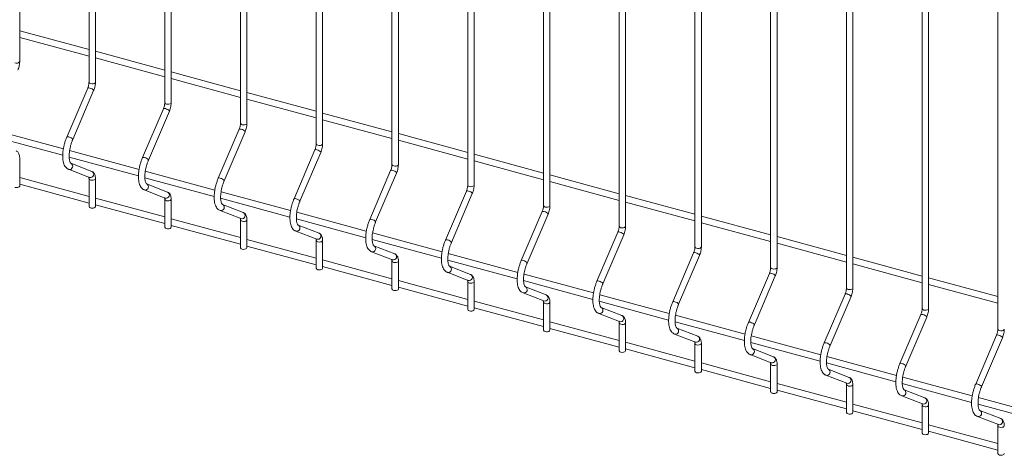
# Paper-space layout '_Trimetric' of a CAD drawing. Units: millimetres. Extents: x -1125 to 1109, y -303 to 1183.
# Drawn here: x -574 to 0, y -2 to 252 of the extents above; entities that cross this region are included whole.
import ezdxf

# ---------------------------------------------------------------- set-up
doc = ezdxf.new("R2010")
doc.units = ezdxf.units.MM

psp = doc.layouts.new('_Trimetric')

# ---------------------------------------------------------------- linework, layer by layer
at = {"color": 7, "linetype": 'Continuous', "lineweight": 15}
for p, q in [((-574.48, 227.42), (-574.48, 942.53)), ((-534.01, 930.51), (-534.01, 215.41)), ((-530.26, 215.41), (-530.26, 930.51)), ((-489.79, 918.49), (-489.79, 203.39)), ((-486.04, 203.39), (-486.04, 918.49)), ((-445.57, 906.47), (-445.57, 191.37)), ((-441.82, 191.37), (-441.82, 906.47)), ((-401.35, 894.46), (-401.35, 179.35)), ((-397.6, 179.35), (-397.6, 894.46)), ((-357.13, 882.44), (-357.13, 167.33)), ((-353.38, 167.33), (-353.38, 882.44)), ((-312.91, 870.42), (-312.91, 155.31)), ((-309.16, 155.31), (-309.16, 870.42)), ((-268.69, 858.4), (-268.69, 143.3)), ((-264.94, 143.3), (-264.94, 858.4)), ((-224.47, 846.38), (-224.47, 131.28)), ((-220.72, 131.28), (-220.72, 846.38)), ((-180.25, 834.36), (-180.25, 119.26)), ((-176.5, 119.26), (-176.5, 834.36)), ((-136.03, 822.35), (-136.03, 107.24)), ((-132.28, 107.24), (-132.28, 822.35)), ((-91.8, 810.33), (-91.8, 95.22)), ((-88.05, 95.22), (-88.05, 810.33)), ((-47.58, 798.31), (-47.58, 83.2)), ((-43.83, 83.2), (-43.83, 798.31)), ((-3.36, 786.29), (-3.36, 71.19)), ((-534.01, 234.4), (-574.48, 245.4)), ((-574.48, 241.51), (-534.01, 230.51)), ((-489.79, 222.38), (-530.26, 233.38)), ((-530.26, 229.5), (-489.79, 218.5)), ((-445.57, 210.36), (-486.04, 221.36)), ((-486.04, 217.48), (-445.57, 206.48)), ((-534.78, 211.89), (-546.99, 183.33)), ((-543.54, 181.86), (-531.33, 210.42)), ((-401.35, 198.35), (-441.82, 209.34)), ((-441.82, 205.46), (-401.35, 194.46)), ((-490.56, 199.87), (-502.76, 171.32)), ((-499.32, 169.84), (-487.11, 198.4)), ((-357.13, 186.33), (-397.6, 197.33)), ((-397.6, 193.44), (-357.13, 182.44)), ((-549, 176.45), (-589.57, 187.47)), ((-446.34, 187.85), (-458.54, 159.3)), ((-455.09, 157.82), (-442.89, 186.38)), ((-312.91, 174.31), (-353.38, 185.31)), ((-589.82, 183.66), (-549.37, 172.66)), ((-353.38, 181.42), (-312.91, 170.42)), ((-504.78, 164.43), (-545.35, 175.46)), ((-402.12, 175.84), (-414.32, 147.28)), ((-410.87, 145.81), (-398.67, 174.36)), ((-268.69, 162.29), (-309.16, 173.29)), ((-574.48, 154.79), (-574.48, 171.08)), ((-545.6, 171.64), (-505.15, 160.64)), ((-532.38, 163.27), (-544.58, 168)), ((-544.55, 167.99), (-544.58, 168)), ((-309.16, 169.4), (-268.69, 158.4)), ((-545.94, 164.51), (-533.74, 159.77)), ((-545.94, 164.51), (-545.78, 164.45)), ((-460.56, 152.41), (-501.13, 163.44)), ((-357.9, 163.82), (-370.1, 135.26)), ((-366.65, 133.79), (-354.45, 162.34)), ((-224.47, 150.27), (-264.94, 161.27)), ((-534.01, 148.68), (-574.48, 159.68)), ((-574.48, 155.8), (-534.01, 144.8)), ((-534.01, 159.06), (-534.01, 142.77)), ((-530.26, 142.77), (-530.26, 159.06)), ((-501.38, 159.62), (-460.93, 148.63)), ((-488.16, 151.25), (-500.36, 155.98)), ((-500.33, 155.97), (-500.36, 155.98)), ((-264.94, 157.39), (-224.47, 146.39)), ((-501.72, 152.49), (-489.51, 147.75)), ((-501.72, 152.49), (-501.56, 152.44)), ((-416.33, 140.39), (-456.9, 151.42)), ((-313.68, 151.8), (-325.88, 123.24)), ((-322.43, 121.77), (-310.23, 150.33)), ((-489.79, 136.67), (-530.26, 147.66)), ((-530.26, 143.78), (-489.79, 132.78)), ((-489.79, 147.04), (-489.79, 130.75)), ((-486.04, 130.75), (-486.04, 147.04)), ((-457.16, 147.6), (-416.7, 136.61)), ((-443.94, 139.23), (-456.14, 143.96)), ((-456.11, 143.95), (-456.14, 143.96)), ((-180.25, 138.25), (-220.72, 149.25)), ((-220.72, 145.37), (-180.25, 134.37)), ((-457.5, 140.47), (-445.29, 135.73)), ((-457.5, 140.47), (-457.34, 140.42)), ((-372.11, 128.37), (-412.68, 139.4)), ((-269.46, 139.78), (-281.66, 111.22)), ((-278.21, 109.75), (-266.01, 138.31)), ((-445.57, 124.65), (-486.04, 135.65)), ((-445.57, 135.02), (-445.57, 118.73)), ((-441.82, 118.73), (-441.82, 135.02)), ((-412.94, 135.58), (-372.48, 124.59)), ((-136.03, 126.24), (-176.5, 137.23)), ((-176.5, 133.35), (-136.03, 122.35)), ((-486.04, 131.76), (-445.57, 120.76)), ((-413.28, 128.45), (-401.07, 123.72)), ((-413.28, 128.45), (-413.12, 128.4)), ((-399.72, 127.21), (-411.92, 131.95)), ((-411.88, 131.93), (-411.92, 131.95)), ((-327.89, 116.36), (-368.46, 127.38)), ((-225.23, 127.76), (-237.44, 99.21)), ((-401.35, 112.63), (-441.82, 123.63)), ((-401.35, 123.01), (-401.35, 106.71)), ((-397.6, 106.71), (-397.6, 123.01)), ((-368.72, 123.57), (-328.26, 112.57)), ((-233.99, 97.73), (-221.79, 126.29)), ((-91.8, 114.22), (-132.28, 125.22)), ((-132.28, 121.33), (-91.8, 110.33)), ((-441.82, 119.74), (-401.35, 108.74)), ((-369.06, 116.43), (-356.85, 111.7)), ((-369.06, 116.43), (-368.9, 116.38)), ((-355.5, 115.19), (-367.7, 119.93)), ((-367.66, 119.91), (-367.7, 119.93)), ((-283.67, 104.34), (-324.24, 115.36)), ((-181.01, 115.75), (-193.22, 87.19)), ((-357.13, 100.61), (-397.6, 111.61)), ((-357.13, 110.99), (-357.13, 94.69)), ((-353.38, 94.69), (-353.38, 110.99)), ((-324.5, 111.55), (-284.04, 100.55)), ((-189.77, 85.71), (-177.57, 114.27)), ((-47.58, 102.2), (-88.05, 113.2)), ((-88.05, 109.31), (-47.58, 98.31)), ((-397.6, 107.72), (-357.13, 96.72)), ((-324.83, 104.41), (-312.63, 99.68)), ((-324.83, 104.41), (-324.68, 104.36)), ((-311.27, 103.17), (-323.48, 107.91)), ((-323.44, 107.9), (-323.48, 107.91)), ((-136.79, 103.73), (-149, 75.17)), ((-312.91, 88.59), (-353.38, 99.59)), ((-312.91, 98.97), (-312.91, 82.68)), ((-309.16, 82.68), (-309.16, 98.97)), ((-280.28, 99.53), (-239.82, 88.53)), ((-239.45, 92.32), (-280.02, 103.35)), ((-145.55, 73.7), (-133.34, 102.25)), ((-3.36, 90.18), (-43.83, 101.18)), ((-353.38, 95.71), (-312.91, 84.71)), ((-280.61, 92.4), (-268.41, 87.66)), ((-280.61, 92.4), (-280.46, 92.34)), ((-267.05, 91.16), (-279.26, 95.89)), ((-279.22, 95.88), (-279.26, 95.89)), ((-43.83, 97.29), (-3.36, 86.29)), ((-268.69, 76.57), (-309.16, 87.57)), ((-268.69, 86.95), (-268.69, 70.66)), ((-264.94, 70.66), (-264.94, 86.95)), ((-236.06, 87.51), (-195.6, 76.52)), ((-195.23, 80.3), (-235.8, 91.33)), ((-92.57, 91.71), (-104.78, 63.15)), ((-101.33, 61.68), (-89.12, 90.23)), ((-309.16, 83.69), (-268.69, 72.69)), ((-222.83, 79.14), (-235.04, 83.87)), ((-235, 83.86), (-235.04, 83.87)), ((-224.47, 64.56), (-264.94, 75.55)), ((-236.39, 80.38), (-224.19, 75.64)), ((-236.39, 80.38), (-236.24, 80.33)), ((-224.47, 74.93), (-224.47, 58.64)), ((-220.72, 58.64), (-220.72, 74.93)), ((-191.84, 75.49), (-151.38, 64.5)), ((-151.01, 68.28), (-191.58, 79.31)), ((-48.35, 79.69), (-60.56, 51.13)), ((-57.11, 49.66), (-44.9, 78.22)), ((-264.94, 71.67), (-224.47, 60.67)), ((-178.61, 67.12), (-190.82, 71.86)), ((-190.78, 71.84), (-190.82, 71.86)), ((-180.25, 52.54), (-220.72, 63.54)), ((-192.17, 68.36), (-179.97, 63.62)), ((-192.17, 68.36), (-192.02, 68.31)), ((-147.62, 63.47), (-107.16, 52.48)), ((-106.79, 56.26), (-147.36, 67.29)), ((-4.13, 67.67), (-16.33, 39.11)), ((-12.89, 37.64), (-0.68, 66.2)), ((-220.72, 59.65), (-180.25, 48.65)), ((-180.25, 62.91), (-180.25, 46.62)), ((-176.5, 46.62), (-176.5, 62.91)), ((-134.39, 55.1), (-146.59, 59.84)), ((-146.56, 59.82), (-146.59, 59.84)), ((-147.95, 56.34), (-135.75, 51.61)), ((-147.95, 56.34), (-147.79, 56.29)), ((-62.57, 44.25), (-103.14, 55.27)), ((-136.03, 40.52), (-176.5, 51.52)), ((-176.5, 47.63), (-136.03, 36.63)), ((-136.03, 50.9), (-136.03, 34.6)), ((-132.28, 34.6), (-132.28, 50.9)), ((-103.39, 51.46), (-62.94, 40.46)), ((-90.17, 43.08), (-102.37, 47.82)), ((-102.34, 47.8), (-102.37, 47.82)), ((-103.73, 44.32), (-91.53, 39.59)), ((-103.73, 44.32), (-103.57, 44.27)), ((-18.35, 32.23), (-58.92, 43.25)), ((-91.8, 28.5), (-132.28, 39.5)), ((-132.28, 35.61), (-91.8, 24.61)), ((-91.8, 38.88), (-91.8, 22.58)), ((-88.05, 22.58), (-88.05, 38.88)), ((-59.17, 39.44), (-18.72, 28.44)), ((-45.95, 31.07), (-58.15, 35.8)), ((-58.12, 35.79), (-58.15, 35.8)), ((-59.51, 32.3), (-47.31, 27.57)), ((-59.51, 32.3), (-59.35, 32.25)), ((25.87, 20.21), (-14.7, 31.24)), ((-47.58, 16.48), (-88.05, 27.48)), ((-88.05, 23.6), (-47.58, 12.6)), ((-47.58, 26.86), (-47.58, 10.57)), ((-43.83, 10.57), (-43.83, 26.86)), ((-14.95, 27.42), (25.5, 16.42)), ((-1.73, 19.05), (-13.93, 23.78)), ((-13.9, 23.77), (-13.93, 23.78)), ((-15.29, 20.29), (-3.08, 15.55)), ((-15.29, 20.29), (-15.13, 20.23)), ((-3.36, 4.46), (-43.83, 15.46)), ((-43.83, 11.58), (-3.36, 0.58)), ((-3.36, 14.84), (-3.36, -1.45))]:
    psp.add_line(p, q, dxfattribs=at)
at = {"color": 8, "linetype": 'Continuous', "lineweight": 15, "flags": 128}
for points in [[(-577.23, 226.57), (-576.53, 226.46), (-575.81, 226.5), (-575.16, 226.68), (-574.7, 226.97), (-574.49, 227.33), (-574.48, 227.42)], [(-533.01, 214.55), (-532.31, 214.44), (-531.58, 214.48), (-530.94, 214.66), (-530.48, 214.96), (-530.27, 215.32), (-530.26, 215.41)], [(-534.78, 211.89), (-534.6, 212.03), (-534.17, 212.05), (-533.58, 211.94)], [(-533.58, 211.94), (-532.9, 211.7), (-532.25, 211.39), (-531.72, 211.04), (-531.4, 210.7), (-531.33, 210.44), (-531.33, 210.42)], [(-488.79, 202.53), (-488.09, 202.43), (-487.36, 202.47), (-486.72, 202.64), (-486.26, 202.94), (-486.05, 203.3), (-486.04, 203.39)], [(-490.56, 199.87), (-490.38, 200.01), (-489.95, 200.03), (-489.36, 199.92)], [(-489.36, 199.92), (-488.68, 199.69), (-488.03, 199.37), (-487.5, 199.02), (-487.18, 198.69), (-487.1, 198.42), (-487.11, 198.4)], [(-444.57, 190.52), (-443.87, 190.41), (-443.14, 190.45), (-442.5, 190.63), (-442.04, 190.92), (-441.83, 191.28), (-441.82, 191.37)], [(-446.34, 187.85), (-446.16, 187.99), (-445.73, 188.01), (-445.14, 187.9)], [(-445.14, 187.9), (-444.46, 187.67), (-443.81, 187.35), (-443.28, 187), (-442.96, 186.67), (-442.88, 186.4), (-442.89, 186.38)], [(-546.99, 183.33), (-546.8, 183.47), (-546.38, 183.49), (-545.78, 183.38)], [(-545.78, 183.38), (-545.11, 183.15), (-544.46, 182.83), (-543.93, 182.48), (-543.6, 182.15), (-543.53, 181.88), (-543.54, 181.86)], [(-400.35, 178.5), (-399.65, 178.39), (-398.92, 178.43), (-398.28, 178.61), (-397.82, 178.9), (-397.61, 179.26), (-397.6, 179.35)], [(-402.12, 175.84), (-401.94, 175.97), (-401.51, 175.99), (-400.92, 175.88)], [(-400.92, 175.88), (-400.24, 175.65), (-399.59, 175.33), (-399.06, 174.98), (-398.74, 174.65), (-398.66, 174.38), (-398.67, 174.36)], [(-502.76, 171.32), (-502.58, 171.45), (-502.16, 171.47), (-501.56, 171.36)], [(-501.56, 171.36), (-500.89, 171.13), (-500.24, 170.81), (-499.71, 170.46), (-499.38, 170.13), (-499.31, 169.86), (-499.32, 169.84)], [(-356.13, 166.48), (-355.43, 166.37), (-354.7, 166.41), (-354.06, 166.59), (-353.6, 166.88), (-353.39, 167.24), (-353.38, 167.33)], [(-357.9, 163.82), (-357.71, 163.95), (-357.29, 163.98), (-356.7, 163.86)], [(-356.7, 163.86), (-356.02, 163.63), (-355.37, 163.32), (-354.84, 162.96), (-354.52, 162.63), (-354.44, 162.37), (-354.45, 162.34)], [(-533.01, 158.21), (-532.31, 158.1), (-531.58, 158.14), (-530.94, 158.32), (-530.48, 158.61), (-530.27, 158.97), (-530.26, 159.06)], [(-458.54, 159.3), (-458.36, 159.43), (-457.94, 159.45), (-457.34, 159.34)], [(-457.34, 159.34), (-456.67, 159.11), (-456.02, 158.79), (-455.49, 158.44), (-455.16, 158.11), (-455.09, 157.85), (-455.09, 157.82)], [(-311.91, 154.46), (-311.21, 154.35), (-310.48, 154.39), (-309.84, 154.57), (-309.38, 154.86), (-309.17, 155.22), (-309.16, 155.31)], [(-313.68, 151.8), (-313.49, 151.93), (-313.07, 151.96), (-312.47, 151.84)], [(-312.47, 151.84), (-311.8, 151.61), (-311.15, 151.3), (-310.62, 150.95), (-310.29, 150.61), (-310.22, 150.35), (-310.23, 150.33)], [(-488.79, 146.19), (-488.09, 146.08), (-487.36, 146.12), (-486.72, 146.3), (-486.26, 146.59), (-486.05, 146.95), (-486.04, 147.04)], [(-414.32, 147.28), (-414.14, 147.41), (-413.71, 147.44), (-413.12, 147.32)], [(-413.12, 147.32), (-412.45, 147.09), (-411.79, 146.78), (-411.27, 146.42), (-410.94, 146.09), (-410.87, 145.83), (-410.87, 145.81)], [(-269.46, 139.78), (-269.27, 139.92), (-268.85, 139.94), (-268.25, 139.83)], [(-268.25, 139.83), (-267.58, 139.59), (-266.93, 139.28), (-266.4, 138.93), (-266.07, 138.59), (-266, 138.33), (-266.01, 138.31)], [(-267.69, 142.44), (-266.99, 142.33), (-266.26, 142.37), (-265.62, 142.55), (-265.15, 142.85), (-264.95, 143.21), (-264.94, 143.3)], [(-444.57, 134.17), (-443.87, 134.06), (-443.14, 134.1), (-442.5, 134.28), (-442.04, 134.57), (-441.83, 134.93), (-441.82, 135.02)], [(-370.1, 135.26), (-369.92, 135.39), (-369.49, 135.42), (-368.9, 135.3)], [(-368.9, 135.3), (-368.22, 135.07), (-367.57, 134.76), (-367.04, 134.41), (-366.72, 134.07), (-366.65, 133.81), (-366.65, 133.79)], [(-225.23, 127.76), (-225.05, 127.9), (-224.63, 127.92), (-224.03, 127.81)], [(-224.03, 127.81), (-223.36, 127.58), (-222.71, 127.26), (-222.18, 126.91), (-221.85, 126.58), (-221.78, 126.31), (-221.79, 126.29)], [(-223.47, 130.42), (-222.77, 130.32), (-222.04, 130.36), (-221.39, 130.53), (-220.93, 130.83), (-220.73, 131.19), (-220.72, 131.28)], [(-400.35, 122.15), (-399.65, 122.04), (-398.92, 122.08), (-398.28, 122.26), (-397.82, 122.55), (-397.61, 122.92), (-397.6, 123.01)], [(-325.88, 123.24), (-325.7, 123.38), (-325.27, 123.4), (-324.68, 123.29)], [(-324.68, 123.29), (-324, 123.05), (-323.35, 122.74), (-322.82, 122.39), (-322.5, 122.05), (-322.42, 121.79), (-322.43, 121.77)], [(-181.01, 115.75), (-180.83, 115.88), (-180.41, 115.9), (-179.81, 115.79)], [(-179.81, 115.79), (-179.14, 115.56), (-178.49, 115.24), (-177.96, 114.89), (-177.63, 114.56), (-177.56, 114.29), (-177.57, 114.27)], [(-179.25, 118.41), (-178.55, 118.3), (-177.82, 118.34), (-177.17, 118.52), (-176.71, 118.81), (-176.5, 119.17), (-176.5, 119.26)], [(-356.13, 110.13), (-355.43, 110.03), (-354.7, 110.06), (-354.06, 110.24), (-353.6, 110.54), (-353.39, 110.9), (-353.38, 110.99)], [(-281.66, 111.22), (-281.48, 111.36), (-281.05, 111.38), (-280.46, 111.27)], [(-280.46, 111.27), (-279.78, 111.04), (-279.13, 110.72), (-278.6, 110.37), (-278.28, 110.04), (-278.2, 109.77), (-278.21, 109.75)], [(-136.79, 103.73), (-136.61, 103.86), (-136.19, 103.88), (-135.59, 103.77)], [(-135.59, 103.77), (-134.92, 103.54), (-134.27, 103.22), (-133.74, 102.87), (-133.41, 102.54), (-133.34, 102.27), (-133.34, 102.25)], [(-135.03, 106.39), (-134.32, 106.28), (-133.6, 106.32), (-132.95, 106.5), (-132.49, 106.79), (-132.28, 107.15), (-132.28, 107.24)], [(-311.91, 98.11), (-311.21, 98.01), (-310.48, 98.05), (-309.84, 98.23), (-309.38, 98.52), (-309.17, 98.88), (-309.16, 98.97)], [(-237.44, 99.21), (-237.26, 99.34), (-236.83, 99.36), (-236.24, 99.25)], [(-236.24, 99.25), (-235.56, 99.02), (-234.91, 98.7), (-234.38, 98.35), (-234.06, 98.02), (-233.98, 97.75), (-233.99, 97.73)], [(-90.8, 94.37), (-90.1, 94.26), (-89.38, 94.3), (-88.73, 94.48), (-88.27, 94.77), (-88.06, 95.13), (-88.05, 95.22)], [(-267.69, 86.1), (-266.99, 85.99), (-266.26, 86.03), (-265.62, 86.21), (-265.15, 86.5), (-264.95, 86.86), (-264.94, 86.95)], [(-193.22, 87.19), (-193.04, 87.32), (-192.61, 87.34), (-192.02, 87.23)], [(-192.02, 87.23), (-191.34, 87), (-190.69, 86.68), (-190.16, 86.33), (-189.84, 86), (-189.76, 85.74), (-189.77, 85.71)], [(-92.57, 91.71), (-92.39, 91.84), (-91.96, 91.87), (-91.37, 91.75)], [(-91.37, 91.75), (-90.7, 91.52), (-90.04, 91.21), (-89.52, 90.85), (-89.19, 90.52), (-89.12, 90.26), (-89.12, 90.23)], [(-46.58, 82.35), (-45.88, 82.24), (-45.15, 82.28), (-44.51, 82.46), (-44.05, 82.75), (-43.84, 83.12), (-43.83, 83.2)], [(-223.47, 74.08), (-222.77, 73.97), (-222.04, 74.01), (-221.39, 74.19), (-220.93, 74.48), (-220.73, 74.84), (-220.72, 74.93)], [(-149, 75.17), (-148.81, 75.3), (-148.39, 75.33), (-147.79, 75.21)], [(-147.79, 75.21), (-147.12, 74.98), (-146.47, 74.67), (-145.94, 74.31), (-145.61, 73.98), (-145.54, 73.72), (-145.55, 73.7)], [(-48.35, 79.69), (-48.17, 79.82), (-47.74, 79.85), (-47.15, 79.73)], [(-47.15, 79.73), (-46.47, 79.5), (-45.82, 79.19), (-45.29, 78.84), (-44.97, 78.5), (-44.9, 78.24), (-44.9, 78.22)], [(-2.36, 70.33), (-1.66, 70.22), (-0.93, 70.26), (-0.29, 70.44), (0.17, 70.74), (0.38, 71.1), (0.39, 71.19)], [(-104.78, 63.15), (-104.59, 63.29), (-104.17, 63.31), (-103.57, 63.2)], [(-4.13, 67.67), (-3.95, 67.81), (-3.52, 67.83), (-2.93, 67.72)], [(-2.93, 67.72), (-2.25, 67.48), (-1.6, 67.17), (-1.07, 66.82), (-0.75, 66.48), (-0.67, 66.22), (-0.68, 66.2)], [(-179.25, 62.06), (-178.55, 61.95), (-177.82, 61.99), (-177.17, 62.17), (-176.71, 62.46), (-176.5, 62.82), (-176.5, 62.91)], [(-103.57, 63.2), (-102.9, 62.96), (-102.25, 62.65), (-101.72, 62.3), (-101.39, 61.96), (-101.32, 61.7), (-101.33, 61.68)], [(-135.03, 50.04), (-134.32, 49.93), (-133.6, 49.97), (-132.95, 50.15), (-132.49, 50.44), (-132.28, 50.81), (-132.28, 50.9)], [(-60.56, 51.13), (-60.37, 51.27), (-59.95, 51.29), (-59.35, 51.18)], [(-59.35, 51.18), (-58.68, 50.94), (-58.03, 50.63), (-57.5, 50.28), (-57.17, 49.95), (-57.1, 49.68), (-57.11, 49.66)], [(-90.8, 38.02), (-90.1, 37.92), (-89.38, 37.95), (-88.73, 38.13), (-88.27, 38.43), (-88.06, 38.79), (-88.05, 38.88)], [(-16.33, 39.11), (-16.15, 39.25), (-15.73, 39.27), (-15.13, 39.16)], [(-15.13, 39.16), (-14.46, 38.93), (-13.81, 38.61), (-13.28, 38.26), (-12.95, 37.93), (-12.88, 37.66), (-12.89, 37.64)], [(-46.58, 26.01), (-45.88, 25.9), (-45.15, 25.94), (-44.51, 26.12), (-44.05, 26.41), (-43.84, 26.77), (-43.83, 26.86)], [(-2.36, 13.99), (-1.66, 13.88), (-0.93, 13.92), (-0.29, 14.1), (0.17, 14.39), (0.38, 14.75), (0.39, 14.84)]]:
    psp.add_lwpolyline(points, dxfattribs=at)
at = {"color": 7, "linetype": 'Continuous', "lineweight": 15, "flags": 128}
for points in [[(-577.23, 153.93), (-576.53, 153.82), (-575.81, 153.86), (-575.16, 154.04), (-574.7, 154.34), (-574.49, 154.7), (-574.48, 154.79)], [(-533.01, 141.91), (-532.31, 141.81), (-531.58, 141.84), (-530.94, 142.02), (-530.48, 142.32), (-530.27, 142.68), (-530.26, 142.77)], [(-488.79, 129.9), (-488.09, 129.79), (-487.36, 129.83), (-486.72, 130.01), (-486.26, 130.3), (-486.05, 130.66), (-486.04, 130.75)], [(-444.57, 117.88), (-443.87, 117.77), (-443.14, 117.81), (-442.5, 117.99), (-442.04, 118.28), (-441.83, 118.64), (-441.82, 118.73)], [(-400.35, 105.86), (-399.65, 105.75), (-398.92, 105.79), (-398.28, 105.97), (-397.82, 106.26), (-397.61, 106.62), (-397.6, 106.71)], [(-356.13, 93.84), (-355.43, 93.73), (-354.7, 93.77), (-354.06, 93.95), (-353.6, 94.24), (-353.39, 94.6), (-353.38, 94.69)], [(-311.91, 81.82), (-311.21, 81.71), (-310.48, 81.75), (-309.84, 81.93), (-309.38, 82.23), (-309.17, 82.59), (-309.16, 82.68)], [(-267.69, 69.8), (-266.99, 69.7), (-266.26, 69.74), (-265.62, 69.91), (-265.15, 70.21), (-264.95, 70.57), (-264.94, 70.66)], [(-223.47, 57.79), (-222.77, 57.68), (-222.04, 57.72), (-221.39, 57.9), (-220.93, 58.19), (-220.73, 58.55), (-220.72, 58.64)], [(-179.25, 45.77), (-178.55, 45.66), (-177.82, 45.7), (-177.17, 45.88), (-176.71, 46.17), (-176.5, 46.53), (-176.5, 46.62)], [(-135.03, 33.75), (-134.32, 33.64), (-133.6, 33.68), (-132.95, 33.86), (-132.49, 34.15), (-132.28, 34.51), (-132.28, 34.6)], [(-90.8, 21.73), (-90.1, 21.62), (-89.38, 21.66), (-88.73, 21.84), (-88.27, 22.13), (-88.06, 22.5), (-88.05, 22.58)], [(-46.58, 9.71), (-45.88, 9.6), (-45.15, 9.64), (-44.51, 9.82), (-44.05, 10.12), (-43.84, 10.48), (-43.83, 10.57)], [(-2.36, -2.31), (-1.66, -2.41), (-0.93, -2.37), (-0.29, -2.2), (0.17, -1.9), (0.38, -1.54), (0.39, -1.45)]]:
    psp.add_lwpolyline(points, dxfattribs=at)
at = {"color": 8, "linetype": 'Continuous', "lineweight": 15}
for centre, radius, start, end in [((-532.94, 215.65), 1.1, 192.96618, 266.03086), ((-488.72, 203.64), 1.1, 192.96618, 266.03086), ((-444.5, 191.62), 1.1, 192.96618, 266.03086), ((-400.27, 179.6), 1.1, 192.96618, 266.03086), ((-545.39, 166.3), 1.89, 258.128, 63.32795), ((-356.05, 167.58), 1.1, 192.96618, 266.03086), ((-533.17, 161.56), 1.88, 252.32776, 65.25935), ((-532.94, 159.31), 1.1, 192.97713, 266.02877), ((-501.17, 154.28), 1.89, 258.128, 63.32795), ((-311.83, 155.56), 1.1, 192.96618, 266.03086), ((-488.94, 149.54), 1.88, 252.32776, 65.25935), ((-488.72, 147.29), 1.1, 192.97713, 266.02877), ((-456.95, 142.26), 1.89, 258.128, 63.32795), ((-444.72, 137.52), 1.88, 252.32776, 65.25935), ((-267.61, 143.54), 1.1, 192.96618, 266.03086), ((-444.5, 135.27), 1.1, 192.97713, 266.02877), ((-412.73, 130.25), 1.89, 258.128, 63.32795), ((-400.5, 125.51), 1.88, 252.32776, 65.25935), ((-223.39, 131.53), 1.1, 192.96618, 266.03086), ((-400.27, 123.25), 1.1, 192.97713, 266.02877), ((-368.51, 118.23), 1.89, 258.128, 63.32795), ((-356.28, 113.49), 1.88, 252.32776, 65.25935), ((-179.17, 119.51), 1.1, 192.96618, 266.03086), ((-356.05, 111.24), 1.1, 192.97713, 266.02877), ((-324.29, 106.21), 1.89, 258.128, 63.32795), ((-134.95, 107.49), 1.1, 192.96618, 266.03086), ((-311.83, 99.22), 1.1, 192.97713, 266.02877), ((-312.06, 101.47), 1.88, 252.32776, 65.25935), ((-280.07, 94.19), 1.89, 258.128, 63.32795), ((-90.73, 95.47), 1.1, 192.96618, 266.03086), ((-267.61, 87.2), 1.1, 192.97713, 266.02877), ((-267.84, 89.45), 1.88, 252.32776, 65.25935), ((-235.85, 82.17), 1.89, 258.128, 63.32795), ((-46.51, 83.45), 1.1, 192.96618, 266.03086), ((-223.39, 75.18), 1.1, 192.97713, 266.02877), ((-223.62, 77.43), 1.88, 252.32776, 65.25935), ((-191.63, 70.15), 1.89, 258.128, 63.32795), ((-2.29, 71.43), 1.1, 192.96618, 266.03086), ((-179.4, 65.41), 1.88, 252.32776, 65.25935), ((-179.17, 63.16), 1.1, 192.97713, 266.02877), ((-147.41, 58.14), 1.89, 258.128, 63.32795), ((-135.18, 53.4), 1.88, 252.32776, 65.25935), ((-134.95, 51.14), 1.1, 192.97713, 266.02877), ((-103.19, 46.12), 1.89, 258.128, 63.32795), ((-90.96, 41.38), 1.88, 252.32776, 65.25935), ((-90.73, 39.13), 1.1, 192.97713, 266.02877), ((-58.96, 34.1), 1.89, 258.128, 63.32795), ((-46.74, 29.36), 1.88, 252.32776, 65.25935), ((-46.51, 27.11), 1.1, 192.97713, 266.02877), ((-14.74, 22.08), 1.89, 258.128, 63.32795), ((-2.51, 17.34), 1.88, 252.32776, 65.25935), ((-2.29, 15.09), 1.1, 192.97713, 266.02877)]:
    psp.add_arc(centre, radius, start, end, dxfattribs=at)
at = {"color": 7, "linetype": 'Continuous', "lineweight": 15}
for centre in [(-532.94, 143.02), (-488.72, 131), (-444.5, 118.98), (-400.27, 106.96), (-356.05, 94.94), (-311.83, 82.92), (-267.61, 70.91), (-223.39, 58.89), (-179.17, 46.87), (-134.95, 34.85), (-90.73, 22.83), (-46.51, 10.81), (-2.29, -1.2)]:
    psp.add_arc(centre, 1.1, 192.96618, 266.03086, dxfattribs=at)
for points, knots in [([(-575.55, 222.44), (-575.46, 222.66), (-575.2, 223.31), (-574.85, 224.47), (-574.58, 225.84), (-574.49, 226.82), (-574.49, 227.33), (-574.48, 227.42)], [0, 0, 0, 0, 0.142418, 0.411497, 0.68051, 0.940344, 1, 1, 1, 1]), ([(-534.01, 215.41), (-534.02, 215.26), (-534.03, 214.84), (-534.13, 214.02), (-534.36, 213.03), (-534.61, 212.31), (-534.75, 211.96), (-534.78, 211.89)], [0, 0, 0, 0, 0.140991, 0.405751, 0.678933, 0.940863, 1, 1, 1, 1]), ([(-531.33, 210.42), (-531.24, 210.64), (-530.98, 211.3), (-530.63, 212.45), (-530.36, 213.82), (-530.27, 214.8), (-530.26, 215.31), (-530.26, 215.41)], [0, 0, 0, 0, 0.142418, 0.411497, 0.68051, 0.940344, 1, 1, 1, 1]), ([(-489.79, 203.39), (-489.8, 203.24), (-489.8, 202.82), (-489.91, 202), (-490.14, 201.01), (-490.39, 200.29), (-490.53, 199.94), (-490.56, 199.87)], [0, 0, 0, 0, 0.140991, 0.405751, 0.678933, 0.940863, 1, 1, 1, 1]), ([(-487.11, 198.4), (-487.02, 198.63), (-486.76, 199.28), (-486.41, 200.43), (-486.14, 201.8), (-486.05, 202.79), (-486.04, 203.29), (-486.04, 203.39)], [0, 0, 0, 0, 0.142418, 0.411497, 0.68051, 0.940344, 1, 1, 1, 1]), ([(-445.57, 191.37), (-445.57, 191.22), (-445.58, 190.8), (-445.69, 189.99), (-445.92, 188.99), (-446.16, 188.27), (-446.31, 187.92), (-446.34, 187.85)], [0, 0, 0, 0, 0.140991, 0.405751, 0.678933, 0.940863, 1, 1, 1, 1]), ([(-442.89, 186.38), (-442.8, 186.61), (-442.53, 187.26), (-442.19, 188.41), (-441.92, 189.78), (-441.83, 190.77), (-441.82, 191.27), (-441.82, 191.37)], [0, 0, 0, 0, 0.142418, 0.411497, 0.68051, 0.940344, 1, 1, 1, 1]), ([(-546.99, 183.33), (-547.12, 183.01), (-547.5, 182.08), (-548.06, 180.45), (-548.61, 178.47), (-549.02, 176.47), (-549.28, 174.5), (-549.4, 172.59), (-549.35, 170.79), (-549.13, 169.12), (-548.73, 167.65), (-548.17, 166.43), (-547.46, 165.49), (-546.7, 164.85), (-546.15, 164.6), (-545.94, 164.51)], [0, 0, 0, 0, 0.044629, 0.129325, 0.213861, 0.298422, 0.383189, 0.468457, 0.5546, 0.642127, 0.73165, 0.813301, 0.88741, 0.955532, 1, 1, 1, 1]), ([(-544.58, 168), (-544.59, 168), (-544.6, 168.01), (-544.74, 168.11), (-545, 168.5), (-545.27, 169.19), (-545.49, 170.16), (-545.62, 171.38), (-545.63, 172.82), (-545.52, 174.42), (-545.27, 176.13), (-544.88, 177.9), (-544.38, 179.65), (-543.91, 180.97), (-543.61, 181.68), (-543.54, 181.86)], [0, 0, 0, 0, 0.045464, 0.123986, 0.199236, 0.278982, 0.359524, 0.442437, 0.52767, 0.614668, 0.70286, 0.791774, 0.881028, 0.970274, 1, 1, 1, 1]), ([(-401.35, 179.35), (-401.35, 179.21), (-401.36, 178.79), (-401.47, 177.97), (-401.7, 176.97), (-401.94, 176.26), (-402.09, 175.9), (-402.12, 175.84)], [0, 0, 0, 0, 0.140991, 0.405751, 0.678933, 0.940863, 1, 1, 1, 1]), ([(-398.67, 174.36), (-398.58, 174.59), (-398.31, 175.24), (-397.97, 176.4), (-397.7, 177.77), (-397.61, 178.75), (-397.6, 179.26), (-397.6, 179.35)], [0, 0, 0, 0, 0.142418, 0.411497, 0.68051, 0.940344, 1, 1, 1, 1]), ([(-574.48, 171.08), (-574.49, 171.31), (-574.5, 172), (-574.68, 172.98), (-575.06, 173.95), (-575.62, 174.69), (-576.17, 175.1), (-576.52, 175.25), (-576.6, 175.28)], [0, 0, 0, 0, 0.126241, 0.379476, 0.5921608, 0.7755412, 0.9490524, 1, 1, 1, 1]), ([(-502.76, 171.32), (-502.9, 170.99), (-503.28, 170.06), (-503.84, 168.43), (-504.39, 166.45), (-504.8, 164.45), (-505.06, 162.48), (-505.18, 160.58), (-505.13, 158.77), (-504.91, 157.1), (-504.51, 155.63), (-503.94, 154.41), (-503.23, 153.47), (-502.48, 152.83), (-501.93, 152.58), (-501.72, 152.49)], [0, 0, 0, 0, 0.044629, 0.129325, 0.213861, 0.298422, 0.383189, 0.468457, 0.5546, 0.642127, 0.73165, 0.813301, 0.88741, 0.955532, 1, 1, 1, 1]), ([(-500.36, 155.98), (-500.37, 155.99), (-500.38, 155.99), (-500.52, 156.09), (-500.78, 156.48), (-501.05, 157.17), (-501.27, 158.14), (-501.4, 159.36), (-501.41, 160.8), (-501.3, 162.4), (-501.05, 164.12), (-500.66, 165.88), (-500.16, 167.64), (-499.69, 168.95), (-499.39, 169.66), (-499.32, 169.84)], [0, 0, 0, 0, 0.045464, 0.123986, 0.199236, 0.278982, 0.359524, 0.442437, 0.52767, 0.614668, 0.70286, 0.791774, 0.881028, 0.970274, 1, 1, 1, 1]), ([(-357.13, 167.33), (-357.13, 167.19), (-357.14, 166.77), (-357.25, 165.95), (-357.48, 164.95), (-357.72, 164.24), (-357.87, 163.88), (-357.9, 163.82)], [0, 0, 0, 0, 0.140991, 0.405751, 0.678933, 0.940863, 1, 1, 1, 1]), ([(-354.45, 162.34), (-354.36, 162.57), (-354.09, 163.22), (-353.74, 164.38), (-353.47, 165.75), (-353.39, 166.73), (-353.38, 167.24), (-353.38, 167.33)], [0, 0, 0, 0, 0.142418, 0.411497, 0.68051, 0.940344, 1, 1, 1, 1]), ([(-530.26, 159.06), (-530.27, 159.29), (-530.28, 159.98), (-530.45, 160.96), (-530.84, 161.93), (-531.39, 162.67), (-531.95, 163.09), (-532.3, 163.23), (-532.38, 163.27)], [0, 0, 0, 0, 0.126241, 0.379476, 0.5921608, 0.7755412, 0.9490524, 1, 1, 1, 1]), ([(-534.15, 160.06), (-534.14, 160.06), (-534.13, 160.04), (-534.04, 159.7), (-534.02, 159.28), (-534.01, 159.06)], [0, 0, 0, 0, 0.257631, 0.597252, 1, 1, 1, 1]), ([(-458.54, 159.3), (-458.68, 158.98), (-459.06, 158.04), (-459.62, 156.42), (-460.17, 154.43), (-460.58, 152.43), (-460.84, 150.46), (-460.96, 148.56), (-460.91, 146.75), (-460.69, 145.08), (-460.29, 143.61), (-459.72, 142.4), (-459.01, 141.45), (-458.25, 140.81), (-457.71, 140.57), (-457.5, 140.47)], [0, 0, 0, 0, 0.044629, 0.129325, 0.213861, 0.298422, 0.383189, 0.468457, 0.5546, 0.642127, 0.73165, 0.813301, 0.88741, 0.955532, 1, 1, 1, 1]), ([(-456.14, 143.96), (-456.15, 143.97), (-456.16, 143.97), (-456.29, 144.07), (-456.56, 144.46), (-456.83, 145.15), (-457.05, 146.12), (-457.18, 147.35), (-457.19, 148.78), (-457.08, 150.38), (-456.82, 152.1), (-456.44, 153.86), (-455.94, 155.62), (-455.47, 156.94), (-455.17, 157.65), (-455.09, 157.82)], [0, 0, 0, 0, 0.045464, 0.123986, 0.199236, 0.278982, 0.359524, 0.442437, 0.52767, 0.614668, 0.70286, 0.791774, 0.881028, 0.970274, 1, 1, 1, 1]), ([(-312.91, 155.31), (-312.91, 155.17), (-312.92, 154.75), (-313.03, 153.93), (-313.26, 152.94), (-313.5, 152.22), (-313.65, 151.87), (-313.68, 151.8)], [0, 0, 0, 0, 0.140991, 0.405751, 0.678933, 0.940863, 1, 1, 1, 1]), ([(-310.23, 150.33), (-310.14, 150.55), (-309.87, 151.2), (-309.52, 152.36), (-309.25, 153.73), (-309.16, 154.71), (-309.16, 155.22), (-309.16, 155.31)], [0, 0, 0, 0, 0.142418, 0.411497, 0.68051, 0.940344, 1, 1, 1, 1]), ([(-486.04, 147.04), (-486.05, 147.27), (-486.06, 147.96), (-486.23, 148.94), (-486.62, 149.91), (-487.17, 150.65), (-487.73, 151.07), (-488.08, 151.21), (-488.16, 151.25)], [0, 0, 0, 0, 0.126241, 0.379476, 0.5921608, 0.7755412, 0.9490524, 1, 1, 1, 1]), ([(-489.92, 148.05), (-489.92, 148.04), (-489.91, 148.03), (-489.81, 147.68), (-489.8, 147.27), (-489.79, 147.04)], [0, 0, 0, 0, 0.257631, 0.597252, 1, 1, 1, 1]), ([(-414.32, 147.28), (-414.46, 146.96), (-414.84, 146.02), (-415.4, 144.4), (-415.95, 142.41), (-416.36, 140.41), (-416.62, 138.44), (-416.73, 136.54), (-416.69, 134.74), (-416.47, 133.06), (-416.07, 131.6), (-415.5, 130.38), (-414.79, 129.43), (-414.03, 128.79), (-413.49, 128.55), (-413.28, 128.45)], [0, 0, 0, 0, 0.044629, 0.129325, 0.213861, 0.298422, 0.383189, 0.468457, 0.5546, 0.642127, 0.73165, 0.813301, 0.88741, 0.955532, 1, 1, 1, 1]), ([(-411.92, 131.95), (-411.93, 131.95), (-411.94, 131.95), (-412.07, 132.05), (-412.34, 132.44), (-412.61, 133.13), (-412.83, 134.11), (-412.96, 135.33), (-412.97, 136.76), (-412.86, 138.37), (-412.6, 140.08), (-412.22, 141.84), (-411.72, 143.6), (-411.25, 144.92), (-410.95, 145.63), (-410.87, 145.81)], [0, 0, 0, 0, 0.045464, 0.123986, 0.199236, 0.278982, 0.359524, 0.442437, 0.52767, 0.614668, 0.70286, 0.791774, 0.881028, 0.970274, 1, 1, 1, 1]), ([(-441.82, 135.02), (-441.83, 135.25), (-441.84, 135.94), (-442.01, 136.92), (-442.4, 137.89), (-442.95, 138.63), (-443.51, 139.05), (-443.86, 139.2), (-443.94, 139.23)], [0, 0, 0, 0, 0.126241, 0.379476, 0.5921608, 0.7755412, 0.9490524, 1, 1, 1, 1]), ([(-268.69, 143.3), (-268.69, 143.15), (-268.7, 142.73), (-268.8, 141.91), (-269.04, 140.92), (-269.28, 140.2), (-269.43, 139.85), (-269.46, 139.78)], [0, 0, 0, 0, 0.140991, 0.405751, 0.678933, 0.940863, 1, 1, 1, 1]), ([(-266.01, 138.31), (-265.92, 138.53), (-265.65, 139.19), (-265.3, 140.34), (-265.03, 141.71), (-264.94, 142.69), (-264.94, 143.2), (-264.94, 143.3)], [0, 0, 0, 0, 0.142418, 0.411497, 0.68051, 0.940344, 1, 1, 1, 1]), ([(-445.7, 136.03), (-445.7, 136.02), (-445.69, 136.01), (-445.59, 135.66), (-445.58, 135.25), (-445.57, 135.02)], [0, 0, 0, 0, 0.257631, 0.597252, 1, 1, 1, 1]), ([(-370.1, 135.26), (-370.23, 134.94), (-370.62, 134.01), (-371.18, 132.38), (-371.72, 130.4), (-372.13, 128.4), (-372.4, 126.42), (-372.51, 124.52), (-372.47, 122.72), (-372.25, 121.04), (-371.85, 119.58), (-371.28, 118.36), (-370.57, 117.42), (-369.81, 116.78), (-369.27, 116.53), (-369.06, 116.43)], [0, 0, 0, 0, 0.044629, 0.129325, 0.213861, 0.298422, 0.383189, 0.468457, 0.5546, 0.642127, 0.73165, 0.813301, 0.88741, 0.955532, 1, 1, 1, 1]), ([(-367.7, 119.93), (-367.7, 119.93), (-367.72, 119.94), (-367.85, 120.04), (-368.11, 120.43), (-368.39, 121.11), (-368.61, 122.09), (-368.74, 123.31), (-368.75, 124.74), (-368.63, 126.35), (-368.38, 128.06), (-368, 129.83), (-367.5, 131.58), (-367.02, 132.9), (-366.73, 133.61), (-366.65, 133.79)], [0, 0, 0, 0, 0.045464, 0.123986, 0.199236, 0.278982, 0.359524, 0.442437, 0.52767, 0.614668, 0.70286, 0.791774, 0.881028, 0.970274, 1, 1, 1, 1]), ([(-397.6, 123.01), (-397.61, 123.23), (-397.62, 123.92), (-397.79, 124.9), (-398.18, 125.87), (-398.73, 126.62), (-399.29, 127.03), (-399.64, 127.18), (-399.72, 127.21)], [0, 0, 0, 0, 0.126241, 0.379476, 0.5921608, 0.7755412, 0.9490524, 1, 1, 1, 1]), ([(-224.47, 131.28), (-224.47, 131.13), (-224.48, 130.71), (-224.58, 129.9), (-224.82, 128.9), (-225.06, 128.18), (-225.21, 127.83), (-225.23, 127.76)], [0, 0, 0, 0, 0.140991, 0.405751, 0.678933, 0.940863, 1, 1, 1, 1]), ([(-221.79, 126.29), (-221.69, 126.52), (-221.43, 127.17), (-221.08, 128.32), (-220.81, 129.69), (-220.72, 130.68), (-220.72, 131.18), (-220.72, 131.28)], [0, 0, 0, 0, 0.142418, 0.411497, 0.68051, 0.940344, 1, 1, 1, 1]), ([(-401.48, 124.01), (-401.48, 124), (-401.47, 123.99), (-401.37, 123.64), (-401.36, 123.23), (-401.35, 123.01)], [0, 0, 0, 0, 0.257631, 0.597252, 1, 1, 1, 1]), ([(-325.88, 123.24), (-326.01, 122.92), (-326.4, 121.99), (-326.96, 120.36), (-327.5, 118.38), (-327.91, 116.38), (-328.18, 114.41), (-328.29, 112.5), (-328.24, 110.7), (-328.02, 109.02), (-327.63, 107.56), (-327.06, 106.34), (-326.35, 105.4), (-325.59, 104.76), (-325.05, 104.51), (-324.83, 104.41)], [0, 0, 0, 0, 0.044629, 0.129325, 0.213861, 0.298422, 0.383189, 0.468457, 0.5546, 0.642127, 0.73165, 0.813301, 0.88741, 0.955532, 1, 1, 1, 1]), ([(-323.48, 107.91), (-323.48, 107.91), (-323.5, 107.92), (-323.63, 108.02), (-323.89, 108.41), (-324.17, 109.09), (-324.39, 110.07), (-324.52, 111.29), (-324.53, 112.73), (-324.41, 114.33), (-324.16, 116.04), (-323.78, 117.81), (-323.28, 119.56), (-322.8, 120.88), (-322.51, 121.59), (-322.43, 121.77)], [0, 0, 0, 0, 0.045464, 0.123986, 0.199236, 0.278982, 0.359524, 0.442437, 0.52767, 0.614668, 0.70286, 0.791774, 0.881028, 0.970274, 1, 1, 1, 1]), ([(-353.38, 110.99), (-353.38, 111.22), (-353.4, 111.9), (-353.57, 112.88), (-353.96, 113.85), (-354.51, 114.6), (-355.07, 115.01), (-355.42, 115.16), (-355.5, 115.19)], [0, 0, 0, 0, 0.126241, 0.379476, 0.5921608, 0.7755412, 0.9490524, 1, 1, 1, 1]), ([(-180.25, 119.26), (-180.25, 119.11), (-180.26, 118.69), (-180.36, 117.88), (-180.59, 116.88), (-180.84, 116.16), (-180.99, 115.81), (-181.01, 115.75)], [0, 0, 0, 0, 0.1409911, 0.405751, 0.678933, 0.9408628, 1, 1, 1, 1]), ([(-177.57, 114.27), (-177.47, 114.5), (-177.21, 115.15), (-176.86, 116.3), (-176.59, 117.67), (-176.5, 118.66), (-176.5, 119.16), (-176.5, 119.26)], [0, 0, 0, 0, 0.142418, 0.411497, 0.68051, 0.940344, 1, 1, 1, 1]), ([(-357.26, 111.99), (-357.26, 111.99), (-357.25, 111.97), (-357.15, 111.62), (-357.14, 111.21), (-357.13, 110.99)], [0, 0, 0, 0, 0.257631, 0.597252, 1, 1, 1, 1]), ([(-281.66, 111.22), (-281.79, 110.9), (-282.18, 109.97), (-282.74, 108.34), (-283.28, 106.36), (-283.69, 104.36), (-283.96, 102.39), (-284.07, 100.48), (-284.02, 98.68), (-283.8, 97.01), (-283.41, 95.54), (-282.84, 94.32), (-282.13, 93.38), (-281.37, 92.74), (-280.83, 92.49), (-280.61, 92.4)], [0, 0, 0, 0, 0.044629, 0.129325, 0.213861, 0.298422, 0.383189, 0.468457, 0.5546, 0.642127, 0.73165, 0.813301, 0.88741, 0.955532, 1, 1, 1, 1]), ([(-279.26, 95.89), (-279.26, 95.89), (-279.28, 95.9), (-279.41, 96), (-279.67, 96.39), (-279.95, 97.08), (-280.17, 98.05), (-280.3, 99.27), (-280.31, 100.71), (-280.19, 102.31), (-279.94, 104.02), (-279.56, 105.79), (-279.05, 107.54), (-278.58, 108.86), (-278.29, 109.57), (-278.21, 109.75)], [0, 0, 0, 0, 0.045464, 0.123986, 0.199236, 0.278982, 0.359524, 0.442437, 0.52767, 0.614668, 0.70286, 0.791774, 0.881028, 0.970274, 1, 1, 1, 1]), ([(-136.03, 107.24), (-136.03, 107.1), (-136.04, 106.68), (-136.14, 105.86), (-136.37, 104.86), (-136.62, 104.15), (-136.77, 103.79), (-136.79, 103.73)], [0, 0, 0, 0, 0.1409911, 0.405751, 0.678933, 0.9408628, 1, 1, 1, 1]), ([(-133.34, 102.25), (-133.25, 102.48), (-132.99, 103.13), (-132.64, 104.29), (-132.37, 105.66), (-132.28, 106.64), (-132.28, 107.15), (-132.28, 107.24)], [0, 0, 0, 0, 0.142418, 0.411497, 0.68051, 0.940344, 1, 1, 1, 1]), ([(-313.04, 99.97), (-313.04, 99.97), (-313.03, 99.95), (-312.93, 99.61), (-312.92, 99.19), (-312.91, 98.97)], [0, 0, 0, 0, 0.257631, 0.597252, 1, 1, 1, 1]), ([(-309.16, 98.97), (-309.16, 99.2), (-309.18, 99.89), (-309.35, 100.87), (-309.73, 101.84), (-310.29, 102.58), (-310.85, 102.99), (-311.2, 103.14), (-311.27, 103.17)], [0, 0, 0, 0, 0.126241, 0.379476, 0.5921608, 0.7755412, 0.9490524, 1, 1, 1, 1]), ([(-237.44, 99.21), (-237.57, 98.88), (-237.96, 97.95), (-238.52, 96.32), (-239.06, 94.34), (-239.47, 92.34), (-239.74, 90.37), (-239.85, 88.47), (-239.8, 86.66), (-239.58, 84.99), (-239.18, 83.52), (-238.62, 82.31), (-237.91, 81.36), (-237.15, 80.72), (-236.61, 80.47), (-236.39, 80.38)], [0, 0, 0, 0, 0.044629, 0.129325, 0.213861, 0.298422, 0.383189, 0.468457, 0.5546, 0.642127, 0.73165, 0.813301, 0.88741, 0.955532, 1, 1, 1, 1]), ([(-235.04, 83.87), (-235.04, 83.88), (-235.06, 83.88), (-235.19, 83.98), (-235.45, 84.37), (-235.72, 85.06), (-235.95, 86.03), (-236.08, 87.25), (-236.09, 88.69), (-235.97, 90.29), (-235.72, 92.01), (-235.34, 93.77), (-234.83, 95.53), (-234.36, 96.84), (-234.06, 97.55), (-233.99, 97.73)], [0, 0, 0, 0, 0.045464, 0.123986, 0.199236, 0.278982, 0.359524, 0.442437, 0.52767, 0.614668, 0.70286, 0.791774, 0.881028, 0.970274, 1, 1, 1, 1]), ([(-91.8, 95.22), (-91.81, 95.08), (-91.82, 94.66), (-91.92, 93.84), (-92.15, 92.84), (-92.4, 92.13), (-92.54, 91.77), (-92.57, 91.71)], [0, 0, 0, 0, 0.1409911, 0.405751, 0.678933, 0.9408628, 1, 1, 1, 1]), ([(-89.12, 90.23), (-89.03, 90.46), (-88.77, 91.11), (-88.42, 92.27), (-88.15, 93.64), (-88.06, 94.62), (-88.06, 95.13), (-88.05, 95.22)], [0, 0, 0, 0, 0.142418, 0.411497, 0.68051, 0.940344, 1, 1, 1, 1]), ([(-268.82, 87.95), (-268.82, 87.95), (-268.81, 87.94), (-268.71, 87.59), (-268.7, 87.17), (-268.69, 86.95)], [0, 0, 0, 0, 0.257631, 0.597252, 1, 1, 1, 1]), ([(-264.94, 86.95), (-264.94, 87.18), (-264.96, 87.87), (-265.13, 88.85), (-265.51, 89.82), (-266.07, 90.56), (-266.63, 90.98), (-266.97, 91.12), (-267.05, 91.16)], [0, 0, 0, 0, 0.126241, 0.379476, 0.5921608, 0.7755412, 0.9490524, 1, 1, 1, 1]), ([(-193.22, 87.19), (-193.35, 86.87), (-193.74, 85.93), (-194.3, 84.31), (-194.84, 82.32), (-195.25, 80.32), (-195.52, 78.35), (-195.63, 76.45), (-195.58, 74.64), (-195.36, 72.97), (-194.96, 71.5), (-194.4, 70.29), (-193.69, 69.34), (-192.93, 68.7), (-192.39, 68.46), (-192.17, 68.36)], [0, 0, 0, 0, 0.044629, 0.129325, 0.2138611, 0.2984218, 0.3831894, 0.468457, 0.5546003, 0.6421268, 0.7316501, 0.8133006, 0.8874099, 0.9555315, 1, 1, 1, 1]), ([(-190.82, 71.86), (-190.82, 71.86), (-190.84, 71.86), (-190.97, 71.96), (-191.23, 72.35), (-191.5, 73.04), (-191.73, 74.01), (-191.85, 75.24), (-191.87, 76.67), (-191.75, 78.27), (-191.5, 79.99), (-191.12, 81.75), (-190.61, 83.51), (-190.14, 84.83), (-189.84, 85.54), (-189.77, 85.71)], [0, 0, 0, 0, 0.045464, 0.123986, 0.199236, 0.278982, 0.359524, 0.442437, 0.52767, 0.614668, 0.70286, 0.791774, 0.881028, 0.970274, 1, 1, 1, 1]), ([(-47.58, 83.2), (-47.59, 83.06), (-47.6, 82.64), (-47.7, 81.82), (-47.93, 80.83), (-48.18, 80.11), (-48.32, 79.76), (-48.35, 79.69)], [0, 0, 0, 0, 0.140991, 0.405751, 0.678933, 0.940863, 1, 1, 1, 1]), ([(-44.9, 78.22), (-44.81, 78.44), (-44.55, 79.09), (-44.2, 80.25), (-43.93, 81.62), (-43.84, 82.6), (-43.83, 83.11), (-43.83, 83.2)], [0, 0, 0, 0, 0.142418, 0.411497, 0.68051, 0.940344, 1, 1, 1, 1]), ([(-224.6, 75.94), (-224.6, 75.93), (-224.59, 75.92), (-224.49, 75.57), (-224.48, 75.16), (-224.47, 74.93)], [0, 0, 0, 0, 0.257631, 0.597252, 1, 1, 1, 1]), ([(-220.72, 74.93), (-220.72, 75.16), (-220.74, 75.85), (-220.91, 76.83), (-221.29, 77.8), (-221.85, 78.54), (-222.4, 78.96), (-222.75, 79.1), (-222.83, 79.14)], [0, 0, 0, 0, 0.126241, 0.379476, 0.592161, 0.775541, 0.949052, 1, 1, 1, 1]), ([(-149, 75.17), (-149.13, 74.85), (-149.52, 73.92), (-150.07, 72.29), (-150.62, 70.3), (-151.03, 68.3), (-151.3, 66.33), (-151.41, 64.43), (-151.36, 62.63), (-151.14, 60.95), (-150.74, 59.49), (-150.18, 58.27), (-149.47, 57.32), (-148.71, 56.68), (-148.17, 56.44), (-147.95, 56.34)], [0, 0, 0, 0, 0.044629, 0.129325, 0.2138611, 0.2984218, 0.3831894, 0.468457, 0.5546003, 0.6421268, 0.7316501, 0.8133006, 0.8874099, 0.9555315, 1, 1, 1, 1]), ([(-146.59, 59.84), (-146.6, 59.84), (-146.61, 59.84), (-146.75, 59.94), (-147.01, 60.33), (-147.28, 61.02), (-147.5, 62), (-147.63, 63.22), (-147.65, 64.65), (-147.53, 66.26), (-147.28, 67.97), (-146.9, 69.74), (-146.39, 71.49), (-145.92, 72.81), (-145.62, 73.52), (-145.55, 73.7)], [0, 0, 0, 0, 0.045464, 0.123986, 0.199236, 0.278982, 0.359524, 0.442437, 0.52767, 0.614668, 0.70286, 0.791774, 0.881028, 0.970274, 1, 1, 1, 1]), ([(-3.36, 71.19), (-3.37, 71.04), (-3.37, 70.62), (-3.48, 69.8), (-3.71, 68.81), (-3.96, 68.09), (-4.1, 67.74), (-4.13, 67.67)], [0, 0, 0, 0, 0.140991, 0.405751, 0.678933, 0.940863, 1, 1, 1, 1]), ([(-0.68, 66.2), (-0.59, 66.42), (-0.33, 67.08), (0.02, 68.23), (0.29, 69.6), (0.38, 70.58), (0.39, 71.09), (0.39, 71.19)], [0, 0, 0, 0, 0.142418, 0.411497, 0.68051, 0.940344, 1, 1, 1, 1]), ([(-180.38, 63.92), (-180.37, 63.91), (-180.37, 63.9), (-180.27, 63.55), (-180.25, 63.14), (-180.25, 62.91)], [0, 0, 0, 0, 0.257631, 0.597252, 1, 1, 1, 1]), ([(-176.5, 62.91), (-176.5, 63.14), (-176.52, 63.83), (-176.69, 64.81), (-177.07, 65.78), (-177.63, 66.52), (-178.18, 66.94), (-178.53, 67.09), (-178.61, 67.12)], [0, 0, 0, 0, 0.126241, 0.379476, 0.592161, 0.775541, 0.949052, 1, 1, 1, 1]), ([(-104.78, 63.15), (-104.91, 62.83), (-105.3, 61.9), (-105.85, 60.27), (-106.4, 58.29), (-106.81, 56.29), (-107.07, 54.31), (-107.19, 52.41), (-107.14, 50.61), (-106.92, 48.93), (-106.52, 47.47), (-105.96, 46.25), (-105.25, 45.31), (-104.49, 44.67), (-103.94, 44.42), (-103.73, 44.32)], [0, 0, 0, 0, 0.044629, 0.129325, 0.2138611, 0.2984218, 0.3831894, 0.468457, 0.5546003, 0.6421268, 0.7316501, 0.8133006, 0.8874099, 0.9555315, 1, 1, 1, 1]), ([(-102.37, 47.82), (-102.38, 47.82), (-102.39, 47.83), (-102.53, 47.93), (-102.79, 48.32), (-103.06, 49), (-103.28, 49.98), (-103.41, 51.2), (-103.43, 52.64), (-103.31, 54.24), (-103.06, 55.95), (-102.68, 57.72), (-102.17, 59.47), (-101.7, 60.79), (-101.4, 61.5), (-101.33, 61.68)], [0, 0, 0, 0, 0.045464, 0.123986, 0.199236, 0.278982, 0.359524, 0.442437, 0.52767, 0.614668, 0.70286, 0.791774, 0.881028, 0.970274, 1, 1, 1, 1]), ([(-136.16, 51.9), (-136.15, 51.89), (-136.15, 51.88), (-136.05, 51.53), (-136.03, 51.12), (-136.03, 50.9)], [0, 0, 0, 0, 0.257631, 0.597252, 1, 1, 1, 1]), ([(-132.28, 50.9), (-132.28, 51.12), (-132.3, 51.81), (-132.47, 52.79), (-132.85, 53.76), (-133.41, 54.51), (-133.96, 54.92), (-134.31, 55.07), (-134.39, 55.1)], [0, 0, 0, 0, 0.126241, 0.379476, 0.592161, 0.775541, 0.949052, 1, 1, 1, 1]), ([(-60.56, 51.13), (-60.69, 50.81), (-61.07, 49.88), (-61.63, 48.25), (-62.18, 46.27), (-62.59, 44.27), (-62.85, 42.3), (-62.97, 40.39), (-62.92, 38.59), (-62.7, 36.92), (-62.3, 35.45), (-61.74, 34.23), (-61.03, 33.29), (-60.27, 32.65), (-59.72, 32.4), (-59.51, 32.3)], [0, 0, 0, 0, 0.044629, 0.129325, 0.2138611, 0.2984218, 0.3831894, 0.468457, 0.5546003, 0.6421268, 0.7316501, 0.8133006, 0.8874099, 0.9555315, 1, 1, 1, 1]), ([(-58.15, 35.8), (-58.16, 35.8), (-58.17, 35.81), (-58.31, 35.91), (-58.57, 36.3), (-58.84, 36.98), (-59.06, 37.96), (-59.19, 39.18), (-59.2, 40.62), (-59.09, 42.22), (-58.84, 43.93), (-58.45, 45.7), (-57.95, 47.45), (-57.48, 48.77), (-57.18, 49.48), (-57.11, 49.66)], [0, 0, 0, 0, 0.045464, 0.123986, 0.199236, 0.278982, 0.359524, 0.442437, 0.52767, 0.614668, 0.70286, 0.791774, 0.881028, 0.970274, 1, 1, 1, 1]), ([(-88.05, 38.88), (-88.06, 39.11), (-88.07, 39.79), (-88.25, 40.78), (-88.63, 41.74), (-89.19, 42.49), (-89.74, 42.9), (-90.09, 43.05), (-90.17, 43.08)], [0, 0, 0, 0, 0.126241, 0.379476, 0.592161, 0.775541, 0.949052, 1, 1, 1, 1]), ([(-91.94, 39.88), (-91.93, 39.88), (-91.92, 39.86), (-91.83, 39.52), (-91.81, 39.1), (-91.8, 38.88)], [0, 0, 0, 0, 0.257631, 0.597252, 1, 1, 1, 1]), ([(-16.33, 39.11), (-16.47, 38.79), (-16.85, 37.86), (-17.41, 36.23), (-17.96, 34.25), (-18.37, 32.25), (-18.63, 30.28), (-18.75, 28.37), (-18.7, 26.57), (-18.48, 24.9), (-18.08, 23.43), (-17.51, 22.21), (-16.8, 21.27), (-16.05, 20.63), (-15.5, 20.38), (-15.29, 20.29)], [0, 0, 0, 0, 0.044629, 0.129325, 0.213861, 0.298422, 0.383189, 0.468457, 0.5546, 0.642127, 0.73165, 0.813301, 0.88741, 0.955532, 1, 1, 1, 1]), ([(-13.93, 23.78), (-13.94, 23.78), (-13.95, 23.79), (-14.09, 23.89), (-14.35, 24.28), (-14.62, 24.97), (-14.84, 25.94), (-14.97, 27.16), (-14.98, 28.6), (-14.87, 30.2), (-14.62, 31.91), (-14.23, 33.68), (-13.73, 35.43), (-13.26, 36.75), (-12.96, 37.46), (-12.89, 37.64)], [0, 0, 0, 0, 0.045464, 0.123986, 0.199236, 0.278982, 0.359524, 0.442437, 0.52767, 0.614668, 0.70286, 0.791774, 0.881028, 0.970274, 1, 1, 1, 1]), ([(-43.83, 26.86), (-43.84, 27.09), (-43.85, 27.78), (-44.02, 28.76), (-44.41, 29.73), (-44.96, 30.47), (-45.52, 30.88), (-45.87, 31.03), (-45.95, 31.07)], [0, 0, 0, 0, 0.126241, 0.379476, 0.5921608, 0.7755412, 0.9490524, 1, 1, 1, 1]), ([(-47.72, 27.86), (-47.71, 27.86), (-47.7, 27.84), (-47.61, 27.5), (-47.59, 27.08), (-47.58, 26.86)], [0, 0, 0, 0, 0.257631, 0.597252, 1, 1, 1, 1]), ([(0.39, 14.84), (0.38, 15.07), (0.37, 15.76), (0.2, 16.74), (-0.19, 17.71), (-0.74, 18.45), (-1.3, 18.87), (-1.65, 19.01), (-1.73, 19.05)], [0, 0, 0, 0, 0.126241, 0.379476, 0.592161, 0.775541, 0.949052, 1, 1, 1, 1]), ([(-3.49, 15.84), (-3.49, 15.84), (-3.48, 15.83), (-3.39, 15.48), (-3.37, 15.07), (-3.36, 14.84)], [0, 0, 0, 0, 0.257631, 0.597252, 1, 1, 1, 1])]:
    psp.add_open_spline(points, degree=3, knots=knots, dxfattribs=at)

doc.saveas('drawing.dxf')
